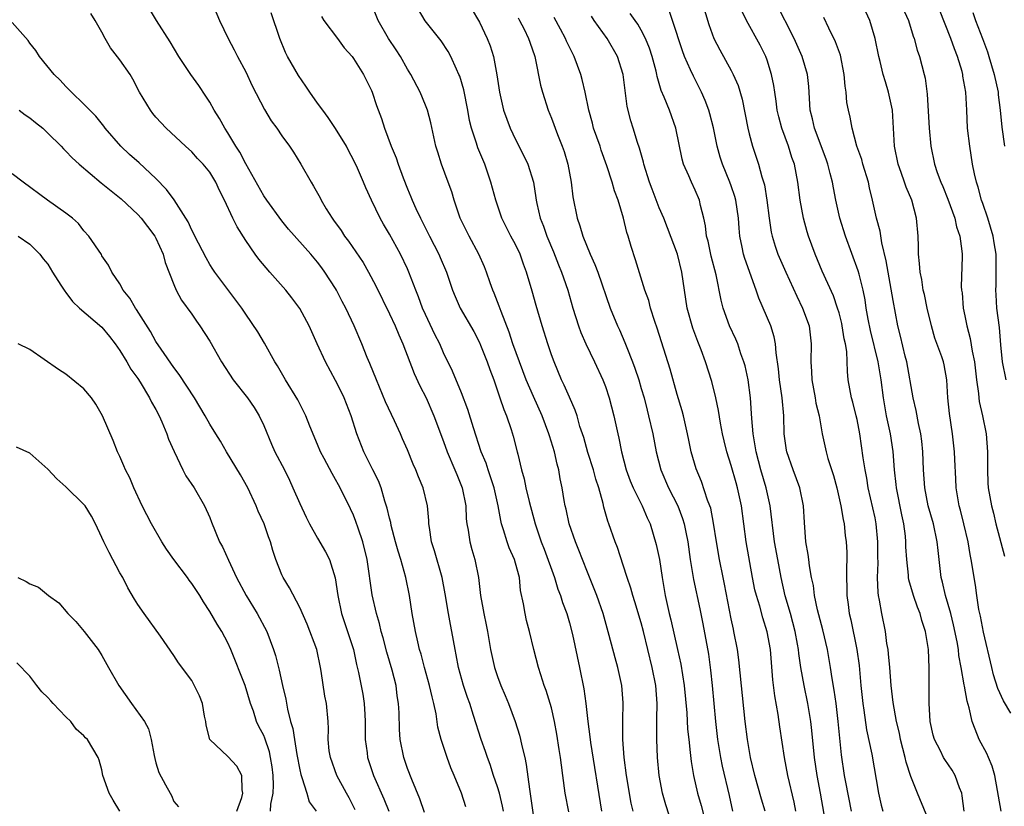
# Model space of a CAD drawing. Units: inches. Extents: x 2628000 to 2631000, y 1452000 to 1455000.
# Drawn here: x 2628610 to 2628719, y 1452472 to 1452559 of the extents above; entities that cross this region are included whole.
import ezdxf

# ---------------------------------------------------------------- set-up
doc = ezdxf.new("R2010")
doc.units = ezdxf.units.IN
doc.header["$MEASUREMENT"] = 0
doc.layers.add('LD26281452_2ft', color=187, linetype='Continuous')

msp = doc.modelspace()

# ---------------------------------------------------------------- linework, layer by layer
at = {"layer": 'LD26281452_2ft'}
for points, elevation in [([(2628631, 1452561.6), (2628632.07, 1452559), (2628633.03, 1452557), (2628633.73, 1452555.73), (2628634.09, 1452555), (2628635, 1452553.28), (2628635.73, 1452551.73), (2628637.07, 1452549.07), (2628637.84, 1452547.84), (2628638.44, 1452547), (2628639, 1452546.17), (2628639.87, 1452545), (2628640.33, 1452544.33), (2628641.14, 1452543), (2628642.26, 1452541), (2628642.55, 1452540.55), (2628643.26, 1452539.26), (2628643.39, 1452539), (2628643.95, 1452538.05), (2628644.61, 1452537), (2628644.78, 1452536.78), (2628645.61, 1452535.61), (2628645.98, 1452535), (2628646.43, 1452534.43), (2628648.05, 1452532.05), (2628648.64, 1452531), (2628649.47, 1452529.47), (2628651, 1452526.36), (2628651.62, 1452525), (2628652.02, 1452524.02), (2628652.48, 1452523), (2628653.72, 1452519.72), (2628654.35, 1452518.35), (2628655.06, 1452517), (2628655.93, 1452515), (2628657, 1452512.15), (2628657.41, 1452511), (2628658.27, 1452509), (2628658.47, 1452508.47), (2628659.09, 1452507), (2628659.47, 1452505), (2628659.53, 1452503.53), (2628659.59, 1452503), (2628659.73, 1452502.27), (2628659.91, 1452501), (2628660.14, 1452500.14), (2628660.49, 1452499), (2628660.9, 1452497), (2628661.12, 1452495), (2628661.41, 1452493.41), (2628661.47, 1452493), (2628661.75, 1452491.75), (2628661.9, 1452491), (2628662.23, 1452489), (2628662.66, 1452487), (2628663, 1452486), (2628663.38, 1452485), (2628663.87, 1452483.87), (2628664.21, 1452483), (2628664.96, 1452481), (2628665.46, 1452479.46), (2628665.57, 1452479), (2628665.72, 1452478.28), (2628666.03, 1452477), (2628666.2, 1452476.2), (2628666.55, 1452473.45), (2628666.69, 1452472.69), (2628667, 1452470.33)], 10130), ([(2628678.08, 1452471), (2628677.89, 1452471.89), (2628677.34, 1452475), (2628677.11, 1452477), (2628676.96, 1452479), (2628676.95, 1452481.05), (2628677, 1452483.07), (2628676.85, 1452485), (2628676.4, 1452487), (2628676.09, 1452488.09), (2628675.44, 1452490.56), (2628674.75, 1452493), (2628674.04, 1452495), (2628673.76, 1452495.76), (2628673, 1452497.62), (2628672.46, 1452499), (2628672.06, 1452500.06), (2628671.68, 1452501), (2628670.99, 1452503), (2628670.63, 1452504.63), (2628670.53, 1452505), (2628670.42, 1452505.58), (2628670.2, 1452507), (2628669.99, 1452507.99), (2628669.83, 1452509), (2628669.63, 1452509.63), (2628669.34, 1452511), (2628668.78, 1452512.78), (2628668.73, 1452513), (2628667.98, 1452515), (2628667, 1452517.17), (2628666.21, 1452519), (2628664.72, 1452523), (2628664.3, 1452524.3), (2628663.4, 1452526.6), (2628663.2, 1452527.2), (2628662.64, 1452528.64), (2628662.47, 1452529), (2628662.18, 1452529.82), (2628661.79, 1452531), (2628661.57, 1452531.57), (2628660.94, 1452533), (2628659.85, 1452535), (2628658.87, 1452537), (2628658.18, 1452539), (2628657.91, 1452539.91), (2628657.52, 1452541), (2628656.78, 1452543), (2628656.35, 1452544.35), (2628656.15, 1452545), (2628655.6, 1452547.6), (2628655.21, 1452549), (2628655, 1452549.56), (2628654.41, 1452551), (2628653.37, 1452553), (2628653, 1452553.58), (2628652.2, 1452555), (2628651.73, 1452555.73), (2628650.88, 1452557), (2628649.73, 1452559), (2628649, 1452560.83)], 10124), ([(2628685.78, 1452561), (2628686.53, 1452558.53), (2628687.08, 1452557), (2628687.72, 1452555.72), (2628689, 1452553.44), (2628689.23, 1452553), (2628689.77, 1452551.77), (2628690.22, 1452550.22), (2628690.84, 1452547), (2628691, 1452546.38), (2628691.38, 1452545), (2628692.04, 1452543), (2628692.41, 1452541.59), (2628692.69, 1452540.69), (2628692.97, 1452539), (2628693.21, 1452537), (2628693.44, 1452535.44), (2628693.54, 1452535), (2628693.88, 1452533.88), (2628694.2, 1452533), (2628695.07, 1452531), (2628696.3, 1452528.3), (2628696.95, 1452527), (2628697.67, 1452525), (2628697.91, 1452523), (2628697.86, 1452521), (2628697.95, 1452519.95), (2628697.98, 1452519), (2628698.35, 1452517), (2628698.43, 1452516.43), (2628698.78, 1452515), (2628699.12, 1452513), (2628699.55, 1452511), (2628699.75, 1452510.25), (2628700.37, 1452508.37), (2628700.74, 1452507), (2628701.19, 1452505), (2628701.45, 1452503.45), (2628701.56, 1452503), (2628701.69, 1452501.69), (2628701.8, 1452501), (2628701.85, 1452499.85), (2628701.86, 1452499), (2628701.82, 1452498.18), (2628701.83, 1452497), (2628701.88, 1452495.88), (2628701.88, 1452495), (2628702.02, 1452494.02), (2628702.14, 1452493), (2628702.31, 1452492.31), (2628702.99, 1452488.99), (2628703.23, 1452487.23), (2628703.43, 1452485), (2628703.63, 1452483), (2628703.75, 1452482.25), (2628704.05, 1452480.05), (2628704.64, 1452477.36), (2628705.39, 1452473), (2628705.69, 1452471.69), (2628705.88, 1452471)], 10108), ([(2628714.93, 1452471), (2628714.71, 1452472.71), (2628714.64, 1452473), (2628714.4, 1452473.6), (2628713.93, 1452475), (2628713.58, 1452475.58), (2628712.76, 1452476.76), (2628712.62, 1452477), (2628712.28, 1452477.72), (2628711.6, 1452479), (2628711.47, 1452479.47), (2628711.15, 1452481), (2628711.03, 1452483.03), (2628711.02, 1452486.98), (2628710.94, 1452489), (2628710.63, 1452491), (2628710.22, 1452492.22), (2628710.02, 1452493), (2628709.71, 1452493.71), (2628709.28, 1452495), (2628708.76, 1452496.76), (2628708.73, 1452497), (2628708.71, 1452497.29), (2628708.52, 1452499), (2628708.44, 1452500.44), (2628708.44, 1452501), (2628708.38, 1452501.62), (2628708.19, 1452503), (2628707.98, 1452503.98), (2628707.39, 1452507), (2628707.36, 1452507.36), (2628707.17, 1452509), (2628707.02, 1452511.02), (2628706.71, 1452513), (2628706.28, 1452515), (2628705.93, 1452517), (2628705.68, 1452519), (2628705.35, 1452521), (2628704.49, 1452524.49), (2628704.23, 1452525.77), (2628704.02, 1452527), (2628703.9, 1452527.9), (2628703.69, 1452529), (2628703.22, 1452530.78), (2628703.14, 1452531.14), (2628701.7, 1452535), (2628701.07, 1452537), (2628700.65, 1452539), (2628700.38, 1452540.38), (2628700.27, 1452541), (2628700.02, 1452541.98), (2628699.74, 1452543), (2628699.55, 1452543.55), (2628698.25, 1452547), (2628698.04, 1452548.04), (2628697.79, 1452549), (2628697.63, 1452551.63), (2628697.5, 1452553), (2628696.91, 1452555), (2628696.02, 1452557), (2628693.96, 1452561)], 10104), ([(2628707.81, 1452561), (2628708.73, 1452559), (2628709.26, 1452557.26), (2628709.37, 1452557), (2628709.69, 1452555.69), (2628709.93, 1452555), (2628710.46, 1452553), (2628710.56, 1452552.56), (2628710.79, 1452550.79), (2628711.03, 1452547), (2628711.2, 1452545), (2628711.61, 1452543), (2628711.92, 1452542.08), (2628712.32, 1452541), (2628712.53, 1452540.53), (2628713.11, 1452539.11), (2628713.87, 1452537), (2628714.05, 1452536.05), (2628714.43, 1452535), (2628714.67, 1452533.33), (2628714.69, 1452533), (2628714.69, 1452532.69), (2628714.6, 1452529.4), (2628714.63, 1452529), (2628714.68, 1452528.68), (2628714.82, 1452527), (2628715, 1452526.13), (2628715.21, 1452525), (2628715.6, 1452523.6), (2628715.81, 1452522.19), (2628716.06, 1452521), (2628716.28, 1452519), (2628716.52, 1452517.48), (2628716.55, 1452517), (2628716.59, 1452516.59), (2628716.96, 1452515), (2628717.36, 1452513), (2628717.52, 1452511), (2628717.5, 1452509.5), (2628717.51, 1452509), (2628717.55, 1452507.55), (2628717.6, 1452507), (2628717.96, 1452505), (2628718.18, 1452504.18), (2628718.45, 1452503), (2628719.4, 1452499.4)], 10098), ([(2628659.49, 1452471.49), (2628659, 1452473), (2628658.19, 1452475), (2628657.83, 1452475.83), (2628657.4, 1452477), (2628656.74, 1452479), (2628656.37, 1452480.37), (2628656.17, 1452481.83), (2628655.91, 1452483), (2628655.72, 1452483.72), (2628655.45, 1452485), (2628654.9, 1452487), (2628654.5, 1452488.5), (2628654.34, 1452489), (2628654.13, 1452489.87), (2628653.89, 1452491), (2628653.52, 1452493), (2628653.2, 1452495), (2628652.8, 1452497), (2628652.24, 1452499), (2628651.95, 1452499.95), (2628651.67, 1452501), (2628651.19, 1452502.81), (2628651.13, 1452503.13), (2628651, 1452503.6), (2628650.74, 1452504.74), (2628650.48, 1452505.52), (2628650.05, 1452507), (2628649.77, 1452507.77), (2628649.12, 1452509), (2628648.13, 1452511), (2628647.37, 1452513), (2628646.72, 1452515), (2628645.93, 1452517), (2628645.64, 1452517.64), (2628645, 1452518.92), (2628643.88, 1452521), (2628642.94, 1452523), (2628642.04, 1452525), (2628641, 1452526.93), (2628640.13, 1452528.13), (2628639.45, 1452529), (2628637.68, 1452531), (2628636.45, 1452532.45), (2628636.05, 1452533), (2628635, 1452534.51), (2628634.03, 1452536.03), (2628633.57, 1452537), (2628632.65, 1452539), (2628632.09, 1452540.09), (2628631.68, 1452541), (2628631, 1452542.13), (2628630.28, 1452543), (2628629.65, 1452543.65), (2628629, 1452544.37), (2628628.28, 1452545), (2628626.15, 1452547), (2628625, 1452548.23), (2628624.65, 1452548.65), (2628624.39, 1452549), (2628623.18, 1452551), (2628622.45, 1452552.45), (2628622.13, 1452553), (2628621, 1452554.6), (2628619.95, 1452555.95), (2628619.37, 1452557), (2628619, 1452557.7), (2628618.25, 1452559), (2628617.76, 1452559.76)], 10134), ([(2628663.67, 1452471), (2628663.57, 1452471.57), (2628663.21, 1452473), (2628663, 1452473.73), (2628662.56, 1452475), (2628662.19, 1452476.19), (2628661.88, 1452477), (2628661.67, 1452477.67), (2628661.17, 1452479), (2628660.35, 1452481.65), (2628659.91, 1452483), (2628659.66, 1452483.66), (2628659.23, 1452485), (2628658.68, 1452487), (2628658.42, 1452488.42), (2628658.29, 1452489), (2628657.93, 1452491), (2628657.77, 1452491.77), (2628657.55, 1452493), (2628657.19, 1452495.19), (2628656.84, 1452497), (2628655.99, 1452499.99), (2628655.67, 1452501), (2628655.43, 1452502.57), (2628655.37, 1452503), (2628655.36, 1452503.36), (2628655.21, 1452505), (2628654.73, 1452507), (2628654.21, 1452508.21), (2628653.92, 1452509), (2628653.63, 1452509.63), (2628653, 1452511.21), (2628652.44, 1452512.44), (2628652.21, 1452513), (2628651.56, 1452514.44), (2628650.56, 1452516.56), (2628649.53, 1452519), (2628648.81, 1452520.81), (2628648.52, 1452521.48), (2628647.9, 1452523), (2628647.05, 1452525), (2628646.12, 1452527), (2628645.73, 1452527.73), (2628645.1, 1452529), (2628645, 1452529.17), (2628643.8, 1452531), (2628643.46, 1452531.46), (2628643, 1452532.09), (2628642.23, 1452533), (2628639.77, 1452535.77), (2628639, 1452536.7), (2628637.33, 1452539), (2628637, 1452539.5), (2628635, 1452543.03), (2628634.34, 1452544.34), (2628633.9, 1452545), (2628633, 1452546.5), (2628632.67, 1452547), (2628632.08, 1452548.08), (2628631.5, 1452549), (2628631, 1452549.9), (2628630.57, 1452550.57), (2628629.77, 1452551.77), (2628628.88, 1452553), (2628627.54, 1452555), (2628626.6, 1452556.6), (2628625.06, 1452559), (2628624.3, 1452560.3)], 10132), ([(2628670.94, 1452470.94), (2628670.55, 1452473), (2628670.29, 1452475), (2628670.12, 1452476.12), (2628670.02, 1452477), (2628669.87, 1452477.87), (2628669.6, 1452479.6), (2628669.34, 1452481), (2628669, 1452482.51), (2628668.87, 1452483), (2628668.43, 1452484.43), (2628668.21, 1452485), (2628667.81, 1452486.19), (2628667.57, 1452487), (2628667.05, 1452489), (2628666.57, 1452491), (2628666.24, 1452492.24), (2628666.08, 1452493), (2628665.91, 1452494.09), (2628665.58, 1452495.58), (2628665.44, 1452497), (2628665, 1452498.62), (2628664.89, 1452499), (2628664.31, 1452500.31), (2628664.07, 1452501), (2628663.69, 1452502.31), (2628663.46, 1452503), (2628663.36, 1452503.36), (2628663.08, 1452505), (2628662.62, 1452507), (2628662.23, 1452508.23), (2628661.95, 1452509), (2628661.73, 1452509.73), (2628661.2, 1452511), (2628660.35, 1452513.65), (2628659.72, 1452515.72), (2628659, 1452517.58), (2628657.99, 1452519.99), (2628657, 1452522.03), (2628656.58, 1452523), (2628656.05, 1452524.05), (2628655, 1452526.26), (2628654.67, 1452527), (2628654.23, 1452528.23), (2628653.91, 1452529), (2628653.16, 1452531), (2628653, 1452531.36), (2628652.21, 1452533), (2628651, 1452535.22), (2628650.33, 1452536.33), (2628649.95, 1452537), (2628649, 1452539), (2628648.37, 1452540.37), (2628648.11, 1452541), (2628647.44, 1452542.56), (2628647, 1452543.5), (2628646.47, 1452544.47), (2628646.2, 1452545), (2628645, 1452546.98), (2628644.18, 1452548.18), (2628643.56, 1452549), (2628643, 1452549.81), (2628642.13, 1452551), (2628641.69, 1452551.69), (2628640.86, 1452552.86), (2628639.66, 1452555), (2628639.44, 1452555.44), (2628638.8, 1452557), (2628637.84, 1452559.84)], 10128), ([(2628643.42, 1452559.42), (2628643.68, 1452559), (2628645.21, 1452557), (2628645.95, 1452555.95), (2628646.83, 1452555), (2628647, 1452554.77), (2628648.11, 1452553), (2628648.38, 1452552.38), (2628649, 1452551.19), (2628649.08, 1452551), (2628649.54, 1452549.54), (2628650.09, 1452548.09), (2628650.45, 1452547), (2628651.19, 1452545), (2628651.72, 1452543.72), (2628651.95, 1452543), (2628652.51, 1452541.49), (2628653, 1452540.27), (2628653.38, 1452539.38), (2628653.52, 1452539), (2628653.93, 1452538.07), (2628654.43, 1452537), (2628654.63, 1452536.63), (2628655.43, 1452535), (2628656.47, 1452533), (2628656.63, 1452532.63), (2628657.34, 1452531), (2628658.01, 1452529), (2628658.28, 1452528.28), (2628658.84, 1452527), (2628660.37, 1452524.37), (2628661, 1452523.17), (2628661.13, 1452522.87), (2628661.86, 1452521), (2628662.15, 1452520.15), (2628662.58, 1452519), (2628663.28, 1452517), (2628663.7, 1452515.7), (2628664, 1452515), (2628664.53, 1452513.47), (2628664.75, 1452512.75), (2628665.21, 1452511), (2628665.27, 1452510.73), (2628665.69, 1452509), (2628665.98, 1452507.98), (2628666.16, 1452507), (2628666.53, 1452505.47), (2628667.19, 1452503), (2628667.86, 1452501), (2628668.18, 1452500.18), (2628669.33, 1452497), (2628669.73, 1452495.73), (2628670.03, 1452495), (2628670.25, 1452494.25), (2628670.71, 1452493), (2628671, 1452491.96), (2628671.33, 1452490.67), (2628672.12, 1452487), (2628672.61, 1452484.61), (2628672.84, 1452483), (2628673.06, 1452481), (2628673.29, 1452479.29), (2628673.36, 1452478.64), (2628674.59, 1452471)], 10126), ([(2628682.45, 1452469.55), (2628681.72, 1452471.72), (2628681.35, 1452473), (2628680.98, 1452475), (2628680.81, 1452477), (2628680.72, 1452479), (2628680.71, 1452480.71), (2628680.73, 1452481.27), (2628680.75, 1452483), (2628680.61, 1452485), (2628680.22, 1452487), (2628679.26, 1452491), (2628679, 1452491.97), (2628678.29, 1452494.29), (2628678.05, 1452495), (2628677.84, 1452495.84), (2628677.44, 1452497), (2628677, 1452498.4), (2628676.35, 1452500.35), (2628676.1, 1452501), (2628675.4, 1452503), (2628675.29, 1452503.29), (2628674.84, 1452504.84), (2628674.76, 1452505.24), (2628674.26, 1452507), (2628673.95, 1452507.95), (2628673.68, 1452509), (2628673.06, 1452510.94), (2628672.59, 1452512.59), (2628672.18, 1452513.82), (2628671.85, 1452515), (2628671.64, 1452515.64), (2628671, 1452517.08), (2628670.43, 1452518.43), (2628670.13, 1452519), (2628669.29, 1452521), (2628669, 1452521.8), (2628668.6, 1452523), (2628667.96, 1452525), (2628667.29, 1452527.29), (2628666.86, 1452528.86), (2628666.24, 1452531), (2628665.89, 1452531.89), (2628665.52, 1452533), (2628665, 1452534.07), (2628664.5, 1452535), (2628663.5, 1452537), (2628662.82, 1452539), (2628662.28, 1452541), (2628661.6, 1452543), (2628660.82, 1452544.82), (2628660.67, 1452545.33), (2628660.1, 1452547), (2628659.88, 1452547.88), (2628659.69, 1452549), (2628659.26, 1452551.26), (2628658.8, 1452552.8), (2628658.72, 1452553), (2628658.44, 1452553.56), (2628657.8, 1452555), (2628657.53, 1452555.53), (2628656.72, 1452556.72), (2628654.97, 1452558.97), (2628654.23, 1452560.23)], 10122), ([(2628660.19, 1452560.19), (2628660.89, 1452559), (2628661, 1452558.81), (2628661.86, 1452557), (2628662.18, 1452556.18), (2628662.55, 1452555), (2628662.94, 1452552.94), (2628663.23, 1452551), (2628663.69, 1452549), (2628664.03, 1452548.03), (2628664.41, 1452547), (2628665, 1452545.76), (2628665.94, 1452543.94), (2628666.39, 1452543), (2628667, 1452541), (2628667.27, 1452539.27), (2628667.3, 1452539), (2628667.37, 1452538.63), (2628667.75, 1452537), (2628668.12, 1452536.12), (2628668.5, 1452535), (2628669.24, 1452533.24), (2628669.8, 1452531.8), (2628670.13, 1452531), (2628670.34, 1452530.34), (2628670.82, 1452529), (2628671.39, 1452527), (2628672, 1452525), (2628672.26, 1452524.26), (2628672.82, 1452523), (2628673.8, 1452521), (2628674.72, 1452519), (2628675, 1452518.27), (2628675.44, 1452517), (2628675.96, 1452515), (2628676.39, 1452513), (2628676.51, 1452512.51), (2628676.81, 1452511), (2628677.31, 1452509), (2628677.76, 1452507.76), (2628678.08, 1452507), (2628679.1, 1452505), (2628679.66, 1452503.66), (2628679.97, 1452503), (2628680.67, 1452500.67), (2628681.02, 1452499.02), (2628681.32, 1452497), (2628681.65, 1452495), (2628682.1, 1452493), (2628682.29, 1452492.29), (2628683.01, 1452489), (2628683.38, 1452487.38), (2628683.78, 1452485), (2628684.05, 1452481.95), (2628684.15, 1452480.15), (2628684.27, 1452479), (2628684.44, 1452477.56), (2628684.53, 1452476.53), (2628684.81, 1452475), (2628685.26, 1452473), (2628685.65, 1452471.65), (2628686.06, 1452470.06)], 10120), ([(2628696.2, 1452471), (2628696.02, 1452472.02), (2628695.3, 1452475), (2628694.92, 1452477), (2628694.41, 1452480.41), (2628694.22, 1452481.78), (2628693.86, 1452483.86), (2628693.64, 1452485.64), (2628693.36, 1452489), (2628693.02, 1452490.98), (2628692.52, 1452492.52), (2628692.17, 1452493.83), (2628691.8, 1452495), (2628691.64, 1452495.64), (2628691.38, 1452497), (2628690.66, 1452501), (2628690.16, 1452505), (2628689.71, 1452507), (2628689.54, 1452507.54), (2628689, 1452509.49), (2628688.53, 1452511), (2628688.23, 1452512.23), (2628688.05, 1452513), (2628687.8, 1452514.2), (2628687.58, 1452515.58), (2628687.28, 1452517), (2628686.83, 1452518.83), (2628686.16, 1452521), (2628685.67, 1452522.33), (2628685.29, 1452523.29), (2628684.74, 1452524.74), (2628684.11, 1452527), (2628683.8, 1452529), (2628683.51, 1452531), (2628683.01, 1452533), (2628681.92, 1452535.92), (2628681.49, 1452537), (2628681, 1452538.16), (2628680.21, 1452540.21), (2628679.92, 1452541), (2628679.28, 1452543), (2628679.23, 1452543.23), (2628678.8, 1452544.8), (2628678.58, 1452545.42), (2628678.11, 1452547), (2628677.84, 1452547.84), (2628677.42, 1452549.42), (2628677.19, 1452551.19), (2628677, 1452553), (2628676.37, 1452555), (2628675.2, 1452557), (2628673.76, 1452559), (2628673.46, 1452559.46)], 10114), ([(2628699.33, 1452470.67), (2628698.95, 1452473), (2628698.57, 1452475), (2628698.28, 1452477), (2628697.98, 1452479.98), (2628697.85, 1452481), (2628697.52, 1452483), (2628697.11, 1452485), (2628696.76, 1452487), (2628696.54, 1452488.54), (2628696.49, 1452489), (2628696.39, 1452489.6), (2628696.13, 1452491), (2628695.6, 1452493), (2628695.02, 1452494.98), (2628694.55, 1452497), (2628694.17, 1452499), (2628693.81, 1452501), (2628693.32, 1452505), (2628692.88, 1452507), (2628692.3, 1452509), (2628691.76, 1452511), (2628691.67, 1452511.67), (2628691.43, 1452513), (2628691.29, 1452514.71), (2628691.27, 1452515.27), (2628691.15, 1452517), (2628690.87, 1452519), (2628690.55, 1452520.55), (2628690.42, 1452521), (2628690.09, 1452521.91), (2628689.74, 1452523), (2628689.52, 1452523.52), (2628688.83, 1452525), (2628688.1, 1452527), (2628687.88, 1452527.88), (2628687.32, 1452530.68), (2628686.77, 1452532.77), (2628686.43, 1452534.43), (2628686.26, 1452535), (2628686.16, 1452536.16), (2628685.96, 1452537), (2628685.6, 1452538.4), (2628685.48, 1452539), (2628685, 1452540.12), (2628684.58, 1452541), (2628684.28, 1452541.72), (2628683.71, 1452543), (2628683.55, 1452543.55), (2628682.84, 1452547), (2628682.12, 1452549), (2628681.54, 1452550.46), (2628681.21, 1452551.21), (2628680.76, 1452552.76), (2628680.72, 1452553), (2628680.64, 1452553.36), (2628680.21, 1452555), (2628679.92, 1452555.92), (2628679.48, 1452557), (2628679, 1452557.92), (2628678.6, 1452558.6), (2628678.3, 1452559), (2628677.78, 1452559.78)], 10112), ([(2628702.37, 1452471), (2628701.74, 1452474.26), (2628701.61, 1452475), (2628701.27, 1452477.27), (2628700.9, 1452481), (2628700.66, 1452483), (2628700.47, 1452484.47), (2628700.23, 1452485.77), (2628700.05, 1452487), (2628699.7, 1452489), (2628699.18, 1452491.18), (2628698.6, 1452493.4), (2628698.28, 1452495), (2628698.14, 1452496.14), (2628697.94, 1452497), (2628697.7, 1452498.3), (2628697.62, 1452499), (2628697.57, 1452499.57), (2628697.32, 1452501), (2628697.14, 1452503.14), (2628697.03, 1452505), (2628696.64, 1452507), (2628695.89, 1452509), (2628695.2, 1452511), (2628695.17, 1452511.17), (2628694.9, 1452513), (2628694.84, 1452515), (2628694.68, 1452517), (2628694.38, 1452519), (2628694.25, 1452520.25), (2628693.99, 1452522.01), (2628693.94, 1452523), (2628693.79, 1452523.79), (2628693.4, 1452525), (2628692.08, 1452528.08), (2628691.79, 1452529), (2628690.52, 1452532.52), (2628690.38, 1452533), (2628690.23, 1452533.77), (2628689.96, 1452535), (2628689.87, 1452535.87), (2628689.81, 1452537), (2628689.53, 1452539), (2628689.42, 1452539.42), (2628689, 1452540.61), (2628688.86, 1452541), (2628688.03, 1452543), (2628687.78, 1452543.78), (2628687.44, 1452545), (2628687.03, 1452547.03), (2628686.62, 1452548.62), (2628686.51, 1452549), (2628686.1, 1452550.1), (2628685.7, 1452551), (2628685.47, 1452551.47), (2628684.79, 1452552.78), (2628684.49, 1452553.51), (2628683.82, 1452555), (2628683.6, 1452555.6), (2628682.48, 1452559), (2628682.09, 1452560.09)], 10110), ([(2628710.67, 1452470.67), (2628709.72, 1452473), (2628709, 1452474.86), (2628708.47, 1452476.48), (2628708.37, 1452477), (2628707.84, 1452479), (2628707.71, 1452479.71), (2628707.38, 1452481), (2628707, 1452483.09), (2628706.79, 1452485), (2628706.64, 1452487), (2628706.51, 1452488.51), (2628706.45, 1452489), (2628706.33, 1452489.67), (2628706.15, 1452491), (2628705.74, 1452493), (2628705.51, 1452494.49), (2628705.4, 1452495), (2628705.35, 1452495.35), (2628705.29, 1452497), (2628705.34, 1452498.66), (2628705.32, 1452499.32), (2628705.33, 1452501), (2628705.14, 1452503), (2628705, 1452503.67), (2628704.25, 1452507), (2628704.07, 1452508.07), (2628703.89, 1452509), (2628703.67, 1452510.33), (2628703.3, 1452513), (2628703, 1452514.6), (2628702.91, 1452515), (2628702.53, 1452516.53), (2628702.39, 1452517), (2628702.02, 1452519), (2628701.92, 1452519.92), (2628701.85, 1452522.15), (2628701.71, 1452523), (2628701.57, 1452523.57), (2628701.35, 1452525), (2628701.29, 1452525.29), (2628701, 1452526.45), (2628700.84, 1452527), (2628700.37, 1452528.37), (2628699.11, 1452531.11), (2628698.34, 1452533), (2628697.6, 1452535), (2628697.46, 1452535.46), (2628697.03, 1452537), (2628696.69, 1452539), (2628696.43, 1452541), (2628696.03, 1452543), (2628695.75, 1452543.75), (2628695.37, 1452545), (2628694.63, 1452547), (2628694.29, 1452548.29), (2628694.13, 1452549), (2628694.01, 1452550.01), (2628693.85, 1452551), (2628693.75, 1452551.75), (2628693.5, 1452553), (2628693, 1452554.59), (2628692.85, 1452555), (2628692.23, 1452556.23), (2628690.7, 1452559), (2628690.13, 1452560.13)], 10106), ([(2628720.09, 1452481.91), (2628719.29, 1452483.29), (2628718.67, 1452484.67), (2628718.19, 1452486.19), (2628717.98, 1452487), (2628717.07, 1452490.93), (2628716.73, 1452492.73), (2628716.56, 1452493.44), (2628716.33, 1452495), (2628716.17, 1452496.17), (2628716.01, 1452497), (2628715.85, 1452498.15), (2628715.7, 1452499), (2628715.57, 1452499.57), (2628715.35, 1452501), (2628714.88, 1452503), (2628714.51, 1452504.51), (2628714.37, 1452505), (2628714.04, 1452507), (2628714, 1452508), (2628713.86, 1452510.14), (2628713.83, 1452511), (2628713.6, 1452513), (2628713.27, 1452515.27), (2628713.11, 1452517), (2628713, 1452519.01), (2628712.69, 1452520.69), (2628712.61, 1452521), (2628712.42, 1452521.58), (2628711.66, 1452523.66), (2628711.27, 1452525), (2628710.79, 1452527), (2628710.49, 1452528.49), (2628710.37, 1452529), (2628710.19, 1452530.19), (2628710.02, 1452531), (2628709.96, 1452531.96), (2628709.83, 1452533), (2628709.84, 1452533.84), (2628709.79, 1452535), (2628709.63, 1452537), (2628709.09, 1452539), (2628708.45, 1452540.45), (2628708.28, 1452541), (2628707.92, 1452542.08), (2628707.58, 1452543), (2628707.18, 1452545), (2628706.93, 1452549), (2628706.51, 1452551), (2628706.15, 1452552.15), (2628705.9, 1452553), (2628705.56, 1452554.44), (2628705.41, 1452555), (2628705.03, 1452557), (2628704.42, 1452559), (2628703.96, 1452559.96)], 10100), ([(2628719.57, 1452519), (2628719.19, 1452521), (2628719, 1452522.89), (2628718.83, 1452524.83), (2628718.56, 1452527), (2628718.46, 1452528.46), (2628718.43, 1452529), (2628718.47, 1452529.53), (2628718.49, 1452531), (2628718.47, 1452532.47), (2628718.48, 1452533), (2628718.26, 1452534.26), (2628718.15, 1452535), (2628717.54, 1452537), (2628717, 1452538.62), (2628716.86, 1452539), (2628716.46, 1452540.46), (2628716.28, 1452541), (2628716.06, 1452541.94), (2628715.86, 1452543), (2628715.53, 1452545), (2628715.3, 1452547), (2628715.21, 1452549), (2628715.09, 1452551), (2628714.78, 1452552.78), (2628714.76, 1452553), (2628714.68, 1452553.32), (2628714.18, 1452555), (2628713.84, 1452555.84), (2628713.45, 1452557), (2628712.17, 1452560.17)], 10096), ([(2628715.87, 1452559.87), (2628716.16, 1452559), (2628716.94, 1452557), (2628717.5, 1452555.5), (2628717.67, 1452555), (2628718.27, 1452553), (2628718.69, 1452551), (2628718.71, 1452550.71), (2628718.92, 1452549), (2628719.11, 1452547.11), (2628719.4, 1452545)], 10094), ([(2628654.88, 1452470.88), (2628654.38, 1452472.38), (2628653.47, 1452474.53), (2628653, 1452475.77), (2628652.58, 1452477), (2628652.19, 1452479), (2628652.12, 1452480.12), (2628652.06, 1452481.94), (2628652.01, 1452483), (2628651.86, 1452483.86), (2628651.72, 1452485), (2628651.3, 1452486.7), (2628650.71, 1452488.71), (2628650.29, 1452490.29), (2628650.08, 1452491), (2628649.88, 1452491.88), (2628649.54, 1452493), (2628649.08, 1452495.08), (2628648.49, 1452499), (2628648.02, 1452501), (2628647.5, 1452502.5), (2628647.26, 1452503.26), (2628647, 1452503.94), (2628646.66, 1452504.66), (2628645.51, 1452507), (2628645.32, 1452507.32), (2628645, 1452507.93), (2628644.6, 1452508.6), (2628643.73, 1452510.27), (2628643.33, 1452511), (2628643, 1452511.82), (2628642.13, 1452513.87), (2628641.69, 1452515), (2628640.79, 1452516.79), (2628639.42, 1452519), (2628638.55, 1452520.55), (2628638.25, 1452521), (2628637.09, 1452523.09), (2628636.35, 1452524.35), (2628635, 1452526.3), (2628634.55, 1452527), (2628633.89, 1452527.89), (2628633, 1452529.05), (2628631.56, 1452531), (2628631.33, 1452531.33), (2628631, 1452531.85), (2628630.58, 1452532.58), (2628629.34, 1452535), (2628629.24, 1452535.24), (2628629, 1452535.67), (2628628.59, 1452536.59), (2628627.02, 1452539.02), (2628626.19, 1452540.19), (2628625, 1452541.4), (2628623.15, 1452543.15), (2628622.08, 1452544.08), (2628621.11, 1452545), (2628619.37, 1452547), (2628619.22, 1452547.22), (2628618.33, 1452548.33), (2628617.64, 1452549), (2628617, 1452549.7), (2628615.61, 1452551), (2628615.33, 1452551.33), (2628615, 1452551.64), (2628614.36, 1452552.36), (2628613.68, 1452553), (2628612.07, 1452555), (2628611.65, 1452555.65), (2628611, 1452556.47), (2628610.78, 1452556.78), (2628609, 1452558.77)], 10136), ([(2628665.3, 1452559.3), (2628665.47, 1452559), (2628665.97, 1452558.03), (2628666.47, 1452557), (2628666.59, 1452556.59), (2628667.15, 1452555), (2628667.2, 1452554.8), (2628667.79, 1452551.79), (2628668, 1452551), (2628668.64, 1452549), (2628669, 1452548.14), (2628669.68, 1452546.32), (2628670.21, 1452545), (2628670.42, 1452544.42), (2628670.83, 1452543), (2628671.19, 1452541), (2628671.38, 1452539.38), (2628671.86, 1452537), (2628672.15, 1452536.15), (2628672.49, 1452535), (2628673.31, 1452533), (2628673.85, 1452531.85), (2628674.16, 1452531), (2628675.52, 1452527), (2628676.35, 1452525), (2628676.56, 1452524.56), (2628677.18, 1452523.18), (2628677.38, 1452522.62), (2628678.03, 1452521), (2628678.29, 1452520.29), (2628678.72, 1452519), (2628679, 1452518.06), (2628679.31, 1452517), (2628679.65, 1452515.65), (2628679.82, 1452515), (2628680.29, 1452513), (2628680.66, 1452511), (2628681.16, 1452509), (2628682.04, 1452507), (2628683.07, 1452505), (2628683.59, 1452503.59), (2628683.77, 1452503), (2628683.94, 1452502.06), (2628684.16, 1452501), (2628684.44, 1452499), (2628684.79, 1452496.79), (2628685.51, 1452493.51), (2628685.85, 1452491.85), (2628686.47, 1452488.47), (2628686.71, 1452486.71), (2628686.89, 1452485), (2628687.25, 1452481), (2628687.47, 1452479), (2628687.8, 1452477), (2628688.01, 1452476.01), (2628688.76, 1452472.75), (2628689.13, 1452471)], 10118), ([(2628692.79, 1452471), (2628692.36, 1452472.36), (2628691.62, 1452475), (2628691.16, 1452477), (2628690.81, 1452479), (2628690.57, 1452481), (2628689.85, 1452487.85), (2628689.7, 1452489), (2628689.31, 1452491), (2628689.25, 1452491.25), (2628689, 1452492.4), (2628688.26, 1452496.26), (2628688.09, 1452497), (2628687.7, 1452499), (2628687.36, 1452501), (2628687.05, 1452503.05), (2628686.72, 1452504.72), (2628686.63, 1452505), (2628686.38, 1452505.62), (2628685.69, 1452507.69), (2628685.1, 1452509.1), (2628684.56, 1452511), (2628684.28, 1452512.28), (2628684.15, 1452513), (2628683.69, 1452515), (2628683.55, 1452515.55), (2628683, 1452517.39), (2628682.21, 1452520.21), (2628680.76, 1452524.76), (2628680.49, 1452525.51), (2628680.03, 1452527), (2628679.83, 1452527.83), (2628679.41, 1452529), (2628678.37, 1452532.37), (2628677.86, 1452533.86), (2628677.53, 1452535), (2628677.39, 1452535.39), (2628677.02, 1452537), (2628676.42, 1452539), (2628676.02, 1452540.02), (2628675.76, 1452541), (2628675.18, 1452542.82), (2628674.55, 1452544.55), (2628674.41, 1452545), (2628673.7, 1452547), (2628673.56, 1452547.56), (2628673.15, 1452549), (2628672.74, 1452551), (2628672.42, 1452552.42), (2628672.27, 1452553), (2628671.53, 1452555), (2628671.34, 1452555.34), (2628671, 1452556.01), (2628670.68, 1452556.68), (2628670.56, 1452557), (2628670.01, 1452558.01), (2628669.32, 1452559.32)], 10116), ([(2628719.04, 1452471), (2628718.33, 1452475), (2628718.04, 1452476.04), (2628717.61, 1452477), (2628717.43, 1452477.43), (2628716.6, 1452479), (2628716.13, 1452480.13), (2628715.82, 1452481), (2628715.48, 1452482.52), (2628715.24, 1452483.24), (2628714.94, 1452484.94), (2628714.93, 1452485.07), (2628714.6, 1452487), (2628714.34, 1452488.34), (2628714.28, 1452489), (2628714.14, 1452489.86), (2628713.74, 1452491.74), (2628713.43, 1452493), (2628712.85, 1452495), (2628712.51, 1452496.51), (2628712.37, 1452497), (2628712.03, 1452500.03), (2628711.93, 1452501), (2628711.49, 1452503), (2628710.92, 1452505), (2628710.55, 1452507), (2628710.39, 1452509), (2628710.3, 1452511), (2628710.2, 1452512.2), (2628710.1, 1452513), (2628709.84, 1452514.16), (2628709.59, 1452515.59), (2628709.25, 1452517), (2628708.52, 1452521), (2628708.35, 1452521.65), (2628707.85, 1452523.85), (2628707.55, 1452525), (2628707, 1452527.83), (2628706.45, 1452531), (2628706.25, 1452532.25), (2628705.75, 1452534.25), (2628705.56, 1452535.56), (2628705.17, 1452537), (2628704.72, 1452539), (2628704.39, 1452540.39), (2628704.26, 1452541), (2628703.65, 1452543), (2628703.52, 1452543.52), (2628702.99, 1452545.01), (2628702.45, 1452547), (2628702.22, 1452548.22), (2628702.04, 1452549), (2628701.88, 1452549.88), (2628701.79, 1452551), (2628701.67, 1452551.67), (2628701.57, 1452553), (2628701.15, 1452555.15), (2628700.62, 1452556.62), (2628699.87, 1452558.13), (2628699.31, 1452559.31)], 10102), ([(2628609.79, 1452549), (2628610.48, 1452548.48), (2628611, 1452548.17), (2628611.63, 1452547.63), (2628612.42, 1452547), (2628613, 1452546.47), (2628614.46, 1452545), (2628614.72, 1452544.72), (2628615, 1452544.47), (2628615.7, 1452543.7), (2628616.47, 1452543), (2628618.92, 1452540.92), (2628620.02, 1452540.02), (2628621.15, 1452539.15), (2628623, 1452537.42), (2628623.36, 1452537), (2628624.06, 1452536.06), (2628624.88, 1452535), (2628625, 1452534.78), (2628625.81, 1452533), (2628626.05, 1452532.05), (2628627, 1452529.62), (2628627.27, 1452529), (2628627.87, 1452527.87), (2628629, 1452526.32), (2628629.52, 1452525.52), (2628629.9, 1452525), (2628631, 1452523.3), (2628632.32, 1452521), (2628633.61, 1452519), (2628635.18, 1452517), (2628635.92, 1452515.92), (2628636.5, 1452515), (2628637, 1452513.91), (2628637.86, 1452511.86), (2628638.25, 1452511), (2628639.3, 1452509), (2628639.86, 1452507.86), (2628640.25, 1452507), (2628641, 1452505.25), (2628641.72, 1452503.72), (2628642.1, 1452503), (2628643, 1452501.38), (2628643.88, 1452499.88), (2628644.31, 1452499), (2628644.96, 1452496.96), (2628645.25, 1452495), (2628645.67, 1452493), (2628646.97, 1452489), (2628647.33, 1452487.33), (2628647.54, 1452486.46), (2628648.03, 1452484.03), (2628648.19, 1452483), (2628648.24, 1452481.76), (2628648.29, 1452481), (2628648.28, 1452480.28), (2628648.3, 1452479), (2628648.5, 1452477.5), (2628648.55, 1452477), (2628649.22, 1452475), (2628650.37, 1452472.37), (2628650.91, 1452471)], 10138), ([(2628647.17, 1452471.17), (2628646.49, 1452472.49), (2628646.2, 1452473), (2628645.13, 1452475), (2628644.41, 1452477), (2628644.29, 1452477.71), (2628644.15, 1452479), (2628644.19, 1452480.19), (2628644.15, 1452481), (2628643.98, 1452483), (2628643.81, 1452483.81), (2628643.4, 1452486.6), (2628643.33, 1452487), (2628642.9, 1452489), (2628641.82, 1452491.82), (2628641, 1452493.69), (2628639.88, 1452495.88), (2628639.16, 1452497), (2628639, 1452497.33), (2628638.34, 1452499), (2628638.02, 1452500.02), (2628637.75, 1452501), (2628637.54, 1452501.54), (2628637.04, 1452503), (2628636.4, 1452504.4), (2628636.16, 1452505), (2628635.22, 1452507), (2628634.43, 1452508.43), (2628632.85, 1452511), (2628632.18, 1452512.18), (2628631.66, 1452513), (2628631, 1452514.09), (2628630.5, 1452515), (2628629.29, 1452517), (2628627.61, 1452519.6), (2628627, 1452520.37), (2628625.58, 1452522.42), (2628625, 1452523.29), (2628624.39, 1452524.39), (2628622.84, 1452526.84), (2628622.72, 1452527), (2628622.11, 1452528.11), (2628621.36, 1452529), (2628621, 1452529.68), (2628620.1, 1452531), (2628619.75, 1452531.75), (2628619, 1452532.82), (2628618.94, 1452532.94), (2628617.55, 1452535), (2628617, 1452535.59), (2628616.39, 1452536.39), (2628615.72, 1452537), (2628615, 1452537.57), (2628612.96, 1452539), (2628610.24, 1452541), (2628609, 1452541.94)], 10140), ([(2628609.7, 1452535), (2628611, 1452534.11), (2628612.1, 1452533), (2628612.47, 1452532.47), (2628613, 1452531.87), (2628613.52, 1452531), (2628614.44, 1452529.56), (2628614.86, 1452528.86), (2628615, 1452528.72), (2628615.72, 1452527.72), (2628616.49, 1452527), (2628619, 1452524.88), (2628619.84, 1452523.84), (2628620.49, 1452523), (2628621, 1452522.27), (2628621.77, 1452521), (2628622.21, 1452520.21), (2628623, 1452519.14), (2628623.25, 1452518.75), (2628624.31, 1452517), (2628624.53, 1452516.53), (2628625, 1452515.71), (2628625.38, 1452515), (2628625.68, 1452514.32), (2628626.23, 1452513), (2628626.42, 1452512.42), (2628627.02, 1452511.02), (2628628, 1452509), (2628628.34, 1452508.34), (2628629.27, 1452507), (2628630.43, 1452505), (2628631, 1452503.68), (2628631.18, 1452503.18), (2628632.08, 1452501), (2628632.42, 1452500.42), (2628633.07, 1452498.93), (2628633.99, 1452497), (2628635.05, 1452495), (2628636.27, 1452493), (2628637.33, 1452491), (2628638.1, 1452489), (2628638.32, 1452488.32), (2628638.63, 1452487), (2628638.72, 1452486.72), (2628639.08, 1452485), (2628639.46, 1452483.46), (2628639.63, 1452482.37), (2628639.99, 1452481), (2628640.23, 1452480.23), (2628640.41, 1452479), (2628640.68, 1452477.32), (2628641, 1452475.61), (2628641.11, 1452475.11), (2628641.25, 1452474.75), (2628641.79, 1452473), (2628642.07, 1452472.07), (2628642.85, 1452471)], 10142), ([(2628637.77, 1452471), (2628637.8, 1452471.8), (2628638.06, 1452473), (2628638.1, 1452473.9), (2628638.06, 1452475), (2628637.95, 1452475.95), (2628637.77, 1452477), (2628637.63, 1452477.63), (2628637.12, 1452479.12), (2628637, 1452479.43), (2628636.45, 1452480.45), (2628636.2, 1452481), (2628635.85, 1452482.15), (2628635.54, 1452483), (2628634.93, 1452485), (2628633.34, 1452489), (2628633, 1452489.74), (2628632.33, 1452491), (2628631.81, 1452491.81), (2628631, 1452493.22), (2628630.29, 1452494.29), (2628629.88, 1452495), (2628629, 1452496.33), (2628628.71, 1452496.71), (2628628.51, 1452497), (2628627.01, 1452499), (2628626.18, 1452500.18), (2628625.66, 1452501), (2628624.5, 1452503), (2628623.99, 1452503.99), (2628623.49, 1452505), (2628622.55, 1452507), (2628622.09, 1452508.09), (2628621.62, 1452509), (2628621.45, 1452509.45), (2628621, 1452510.46), (2628620.73, 1452511), (2628620.24, 1452512.24), (2628619.08, 1452515), (2628618.31, 1452516.31), (2628617.84, 1452517), (2628617, 1452518.02), (2628615, 1452519.65), (2628614.17, 1452520.17), (2628611, 1452522.38), (2628609.68, 1452523)], 10144), ([(2628634, 1452471), (2628634.55, 1452472.55), (2628634.69, 1452473), (2628634.62, 1452473.38), (2628634.55, 1452475), (2628634.02, 1452476.02), (2628633, 1452477.08), (2628630.99, 1452478.99), (2628630.59, 1452480.59), (2628630.55, 1452481), (2628630.43, 1452481.57), (2628630.2, 1452483), (2628629.86, 1452483.86), (2628629.2, 1452485.2), (2628629, 1452485.57), (2628627.51, 1452487.51), (2628627, 1452488.34), (2628625.5, 1452490.5), (2628623.69, 1452493), (2628623, 1452494), (2628622.62, 1452494.62), (2628621.88, 1452495.88), (2628621.32, 1452497), (2628621, 1452497.54), (2628619.79, 1452499.79), (2628619.2, 1452501), (2628619, 1452501.47), (2628618.28, 1452503), (2628617.84, 1452503.84), (2628617.12, 1452505), (2628617, 1452505.15), (2628615, 1452507.09), (2628613.99, 1452507.99), (2628613, 1452509.06), (2628611, 1452510.84), (2628609.51, 1452511.51)], 10146), ([(2628609.66, 1452497), (2628610.58, 1452496.58), (2628611, 1452496.31), (2628611.95, 1452495.95), (2628613.06, 1452495), (2628614.2, 1452494.2), (2628615.2, 1452493), (2628616.11, 1452492.11), (2628617.02, 1452491.02), (2628618.6, 1452489), (2628619, 1452488.34), (2628619.72, 1452487), (2628620.87, 1452485), (2628622.29, 1452483), (2628623.74, 1452481), (2628624.17, 1452480.17), (2628624.49, 1452479), (2628624.8, 1452477.2), (2628624.87, 1452476.87), (2628625, 1452476.39), (2628625.33, 1452475.33), (2628626.06, 1452473.94), (2628626.58, 1452473), (2628626.75, 1452472.75), (2628627, 1452472.1), (2628627.51, 1452471.51)], 10148), ([(2628621, 1452471.02), (2628620.24, 1452472.24), (2628619.8, 1452473), (2628619.11, 1452475), (2628619, 1452475.6), (2628618.68, 1452476.68), (2628618.57, 1452477), (2628618, 1452478), (2628617.4, 1452479), (2628617.19, 1452479.19), (2628617, 1452479.41), (2628616.15, 1452480.15), (2628615.53, 1452481), (2628615, 1452481.51), (2628613.56, 1452483), (2628613.3, 1452483.3), (2628613, 1452483.66), (2628612.3, 1452484.3), (2628611.75, 1452485), (2628611, 1452486.02), (2628609.52, 1452487.52)], 10150)]:
    msp.add_lwpolyline(points, dxfattribs=dict(at, elevation=elevation))

doc.saveas('drawing.dxf')
